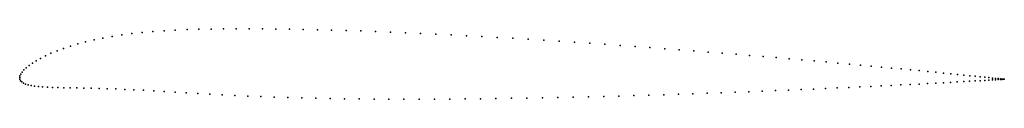
# Model space of a CAD drawing. Units: metres. Extents: x 0 to 1, y -0.02 to 0.05.
import ezdxf

# ---------------------------------------------------------------- set-up
doc = ezdxf.new("R2010")
doc.units = ezdxf.units.M

msp = doc.modelspace()

# ---------------------------------------------------------------- linework, layer by layer
for p in [(0.0845, 0.0402), (0.0939, 0.0419), (0.1036, 0.0434), (0.1138, 0.0448), (0.1244, 0.0459), (0.1353, 0.0469), (0.1466, 0.0477), (0.1581, 0.0483), (0.17, 0.0488), (0.1821, 0.0491), (0.1945, 0.0494), (0.2071, 0.0495), (0.2199, 0.0496), (0.2331, 0.0496), (0.2465, 0.0495), (0.2601, 0.0494), (0.274, 0.0492), (0.2881, 0.049), (0.3024, 0.0487), (0.3169, 0.0483), (0.3316, 0.0479), (0.3465, 0.0474), (0.3615, 0.0469), (0.3766, 0.0463), (0.3919, 0.0456), (0.4073, 0.045), (0.4228, 0.0442), (0.4383, 0.0435), (0.4539, 0.0426), (0.4695, 0.0418), (0.4852, 0.0409), (0.0515, 0.0319), (0.059, 0.0342), (0.067, 0.0363), (0.0755, 0.0383), (0.5009, 0.04), (0.5166, 0.039), (0.5323, 0.038), (0.5479, 0.037), (0.5635, 0.036), (0.5791, 0.0349), (0.5945, 0.0339), (0.6099, 0.0328), (0.6251, 0.0317), (0.6403, 0.0306), (0.0263, 0.0222), (0.0318, 0.0247), (0.0379, 0.0271), (0.0444, 0.0296), (0.6553, 0.0294), (0.6701, 0.0283), (0.6848, 0.0271), (0.6993, 0.026), (0.7136, 0.0249), (0.7277, 0.0237), (0.7415, 0.0226), (0.7552, 0.0214), (0.7685, 0.0203), (0.0095, 0.0123), (0.0129, 0.0147), (0.0168, 0.0172), (0.0213, 0.0196), (0.7816, 0.0192), (0.7945, 0.0181), (0.807, 0.017), (0.8193, 0.0159), (0.8312, 0.0148), (0.8428, 0.0138), (0.854, 0.0127), (0.865, 0.0117), (0.8755, 0.0107), (0, 0), (0, 0), (0.0003, 0.0018), (0.0011, 0.0036), (0.0024, 0.0056), (0.0042, 0.0078), (0.0066, 0.01), (0.8857, 0.0098), (0.8955, 0.0088), (0.9049, 0.0079), (0.9139, 0.0071), (0.9225, 0.0062), (0.9307, 0.0054), (0.9385, 0.0047), (0.9458, 0.0039), (0.9527, 0.0032), (0.9592, 0.0026), (0.9652, 0.002), (0.9707, 0.0014), (0.9758, 0.0009), (0.9804, 0.0004), (0.9846, 0), (0.0002, -0.0016), (0.0009, -0.0031), (0.0021, -0.0044), (0.0038, -0.0055), (0.006, -0.0065), (0.0086, -0.0074), (0.0116, -0.0081), (0.0151, -0.0086), (0.019, -0.0091), (0.0233, -0.0095), (0.0281, -0.0097), (0.0333, -0.01), (0.8535, -0.0095), (0.8645, -0.009), (0.8751, -0.0084), (0.8853, -0.0079), (0.8951, -0.0074), (0.9046, -0.007), (0.9136, -0.0065), (0.9222, -0.006), (0.9305, -0.0056), (0.9383, -0.0052), (0.9456, -0.0048), (0.9525, -0.0044), (0.959, -0.004), (0.965, -0.0037), (0.9706, -0.0034), (0.9757, -0.0031), (0.9803, -0.0028), (0.9845, -0.0026), (0.9881, -0.0023), (0.9882, -0.0004), (0.9913, -0.0022), (0.9914, -0.0007), (0.994, -0.002), (0.9941, -0.001), (0.9963, -0.0012), (0.9963, -0.0019), (0.998, -0.0014), (0.998, -0.0018), (0.9992, -0.0017), (0.9993, -0.0015), (1, -0.0016), (1, -0.0016), (1.0002, -0.0016), (1.0002, -0.0016), (0.0389, -0.0101), (0.0448, -0.0103), (0.0512, -0.0104), (0.058, -0.0105), (0.0651, -0.0107), (0.0727, -0.0108), (0.0806, -0.011), (0.0889, -0.0112), (0.0976, -0.0115), (0.1067, -0.0119), (0.1161, -0.0123), (0.1259, -0.0128), (0.1362, -0.0134), (0.1468, -0.014), (0.1578, -0.0147), (0.1691, -0.0154), (0.1809, -0.0161), (0.1931, -0.0168), (0.2056, -0.0175), (0.2184, -0.0182), (0.2316, -0.0187), (0.2449, -0.0193), (0.2586, -0.0198), (0.5623, -0.0198), (0.5778, -0.0195), (0.5933, -0.0191), (0.6087, -0.0187), (0.624, -0.0182), (0.6392, -0.0178), (0.6542, -0.0173), (0.6691, -0.0169), (0.6838, -0.0164), (0.6983, -0.0159), (0.7127, -0.0154), (0.7268, -0.0148), (0.7407, -0.0143), (0.7543, -0.0138), (0.7678, -0.0132), (0.7809, -0.0127), (0.7938, -0.0122), (0.8064, -0.0116), (0.8186, -0.0111), (0.8306, -0.0105), (0.8422, -0.01), (0.2725, -0.0202), (0.2866, -0.0206), (0.3009, -0.0209), (0.3154, -0.0212), (0.3301, -0.0214), (0.3449, -0.0216), (0.36, -0.0217), (0.3751, -0.0218), (0.3904, -0.0219), (0.4058, -0.0219), (0.4213, -0.0218), (0.4368, -0.0217), (0.4525, -0.0216), (0.4681, -0.0215), (0.4838, -0.0213), (0.4995, -0.021), (0.5153, -0.0208), (0.531, -0.0205), (0.5466, -0.0202)]:
    msp.add_point(p)

doc.saveas('drawing.dxf')
